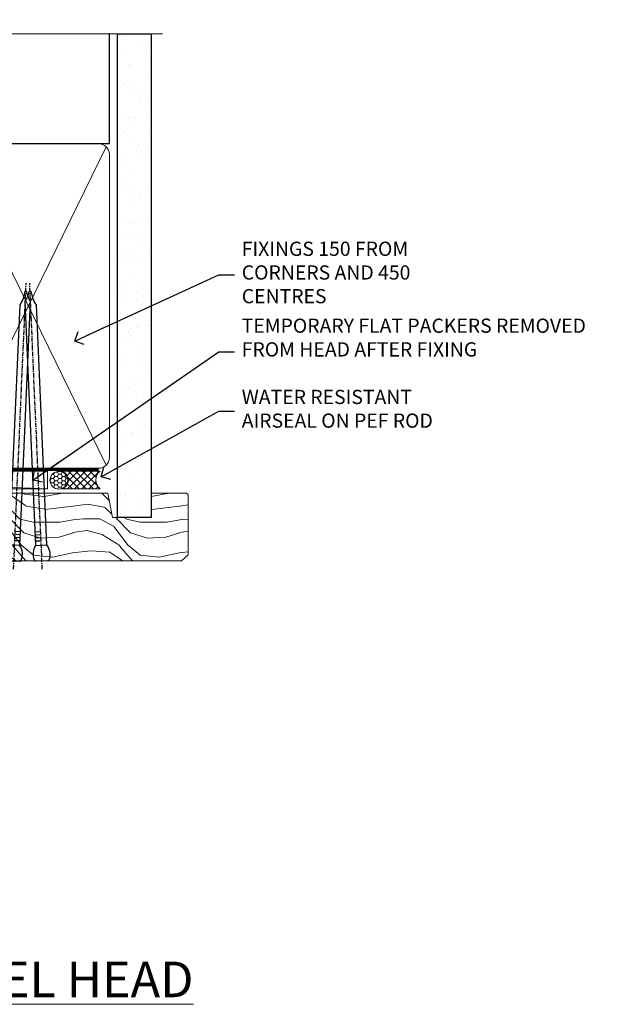
# Model space of a CAD drawing. Units: millimetres. Extents: x -28 to 240435, y -962 to 1843.
# Drawn here: x 6894 to 7058, y 1216 to 1493 of the extents above; entities that cross this region are included whole.
import ezdxf
from ezdxf import colors
from ezdxf.entities.mleader import LeaderData, LeaderLine
from ezdxf.math import Vec2, Vec3

# ---------------------------------------------------------------- set-up
doc = ezdxf.new("R2010")
doc.units = ezdxf.units.MM
doc.linetypes.add('CENTER', pattern=[2, 1.25, -0.25, 0.25, -0.25])
doc.linetypes.add('Dashed', pattern=[564.4444465637206, 282.2222232818604, -282.2222232818602])
doc.layers.add('Aluminium Systems Ltd Joinery Detail', color=7, linetype='Continuous')
doc.layers.add('Aluminium Systems Ltd Notes', color=7, linetype='Continuous')
doc.styles.add('ASL TXT 50', font='romans.shx', dxfattribs={"height": 100})
doc.styles.get("Standard").update_dxf_attribs({"font": 'arial.ttf'})

# ---------------------------------------------------------------- blocks, each defined once
blk = doc.blocks.new('_Open90')
at = {"color": 0, "linetype": 'ByBlock', "lineweight": -2}
for p, q in [((0, 0), (-2.439666651745029, 0)), ((-0.5, 0.5), (0, 0)), ((0, 0), (-0.5, -0.5))]:
    blk.add_line(p, q, dxfattribs=at)
blk = doc.blocks.new('Nail 75 JH')
at = {"linetype": 'CENTER'}
blk.add_line((0, 2.300118051928621), (0, -78.25849807356508), dxfattribs=at)
for p, q in [((1.5, -4.488319011024487), (-1.5, -4.488319011024458)), ((1.499999999999886, -5.730112436134704), (0.1255879953777708, -5.730112436134732)), ((1.499999999999886, -6.600592455787137), (0.1255879953777708, -6.600592455787137)), ((1.499999999999886, -7.471072475439541), (0.1255879953777708, -7.471072475439541)), ((1.499999999999886, -8.341552495091946), (0.1255879953778276, -8.341552495091946))]:
    blk.add_line(p, q)
blk.add_lwpolyline([(-1.5, -4.488319011024458, -0.2475267649991796), (-2.057234792368547, -0.3562033463117587, -0.331135080274166), (-1.578358480166685, 0), (1.578358480166685, 0, -0.331135080274166), (2.057234792368547, -0.3562033463117587, -0.2475267649991796), (1.499999999999886, -4.488319011024487), (1.5, -73.20877276569331, 0.1245641564323093), (0.2845258915276077, -75.96790802185205), (-0.2515467734666004, -75.96790802185205, 0.1012549879648114), (-1.5, -72.05351818931658)], format="xyb", close=True)
blk = doc.blocks.new('Brick Veneer TL40 Liner Stacker')
at = {"layer": 'Aluminium Systems Ltd Joinery Detail', "lineweight": 5}
h = blk.add_hatch(dxfattribs=at)
h.set_pattern_fill('HONEY', color=256, scale=0.2211125000000359, angle=360, style=0)
h.set_pattern_definition([(0, (-412.0306634982908, -268.1450020284287), (1.053048281250171, 0.6079775633750983), [0.7020321875001139, -1.404064375000228]), (120, (-412.0306634982908, -268.1450020284287), (-1.053048155438884, 0.6079777812866397), [0.7020321875001017, -1.404064375000203]), (59.99999999999994, (-412.0306634982908, -268.1450020284287), (1.258112869470804e-07, 1.215955344661738), [-1.404064375000228, 0.7020321875001139])])
edge = h.paths.add_edge_path()
edge.add_arc((102.5336606988858, 2.80659937014434), 2.5, 180.0000000000001, 360.00000000000006, ccw=False)
edge.add_arc((102.5336606988858, 2.80659937014434), 2.5, 0, 180.0000000000001, ccw=False)
h = blk.add_hatch(dxfattribs=at)
h.set_pattern_fill('NET', color=256, scale=0.4422249999999999, angle=225, style=0)
h.set_pattern_definition([(315, (-1779.489914951543, 4373.617996064429), (-0.9928234407849511, -0.9928234407849515), []), (225, (-1779.489914951543, 4373.617996064429), (-0.9928234407849515, 0.9928234407849511), [])])
edge = h.paths.add_edge_path()
edge.add_line((114.1334646798114, 5.369905933002883), (103.3905278600341, 5.376460391909859))
edge.add_arc((102.5541293331485, 2.911598434025109), 2.602903564714436, 283.05461229937526, 431.25644836746125, ccw=False)
edge.add_line((103.1420723754036, 0.375966373519077), (114.1780802445919, 0.375966373519077))
edge.add_arc((116.0822263724544, 2.890146980145346), 3.153866927914105, 128.1626499734255, 232.8610770962096, ccw=False)
h = blk.add_hatch(dxfattribs=at)
h.set_pattern_fill('WOOD-3', color=256, scale=97.5, angle=30, style=0, pattern_type=2)
h.set_pattern_definition([(4.763599999999855, (1748.410735006592, -7280.075603667463), (-330.0000283895876, -29.99974597983758), [3.612479999999941, -357.6353699999946]), (348.6901, (1752.01073500659, -7279.775603667462), (120.0000225669286, -29.99992896484828), [4.58912999999999, -148.3814699999997]), (314.9999999999999, (1756.51073500659, -7280.67560366746), (-2.571759074037346e-14, -30.00000928346856), [3.39411, -39.03228]), (313.1523999999999, (1758.910735006592, -7283.075603667463), (420.0000850164655, -449.9999261252568), [6.579509999999999, -651.37185]), (347.0054000000001, (1763.410735006592, -7287.875603667464), (-270.0000230324819, 59.99992732735068), [4.002509999999999, -396.2474099999998]), (360, (1767.310735006592, -7288.775603667462), (29.99999999999998, -30.00000000000002), [7.5, -22.5]), (9.462299999999802, (1774.810735006592, -7288.775603667462), (-150.0000232108592, -29.99994417607299), [3.649649999999993, -178.8332099999998]), (5.710599999999841, (1748.410735006592, -7288.17560366746), (-269.9999827048756, -30.00003943998852), [3.014969999999945, -298.4813099999949]), (360, (1751.410735006592, -7287.875603667464), (29.99999999999998, -30.00000000000002), [4.5, -25.5]), (331.6992, (1755.910735006592, -7287.875603667464), (329.9998535928923, -180.0002662262794), [4.429439999999992, -438.5152499999991]), (307.8749999999999, (1759.810735006592, -7289.975603667461), (-120.0000559467582, 149.9999729816166), [6.841049999999986, -335.2115699999996]), (320.7106, (1764.01073500659, -7295.375603667464), (180.0000191874755, -149.9999889572949), [4.263809999999991, -422.1163199999988]), (353.6598, (1767.310735006592, -7298.075603667463), (239.9999820781927, -30.00004736879101), [5.43324, -266.22831]), (11.88869999999993, (1772.710735006589, -7298.67560366746), (-419.9999190314803, -90.00031605746511), [5.824949999999908, -576.6696899999881]), (6.709799999999822, (1748.410735006592, -7297.475603667461), (270.0000299325391, 29.99981643732063), [5.135159999999997, -508.3820999999998]), (356.6335000000001, (1753.51073500659, -7296.875603667464), (479.999979659061, -30.00032890063527), [5.10881999999991, -505.7727899999916]), (326.3098999999999, (1758.610735006591, -7297.17560366746), (-59.99998673313476, 30.00004003521581), [5.408339999999998, -102.75822]), (312.5103999999999, (1763.110735006591, -7300.17560366746), (299.9997215504042, -330.0002602161362), [4.883640000000001, -483.48096]), (345.0686, (1766.410735006592, -7303.775603667462), (330.0000160477658, -89.99990861934455), [4.65725999999992, -461.0679899999926]), (360, (1770.910735006592, -7304.975603667461), (29.99999999999998, -30.00000000000002), [3.6, -26.4]), (12.99459999999983, (1774.51073500659, -7304.975603667461), (270.0000230324819, 59.99992732735011), [4.002509999999989, -396.2474099999986]), (360, (1757.710735006589, -7274.975603667461), (29.99999999999998, -30.00000000000002), [0, -30]), (136.8475999999999, (1761.910735006592, -7279.475603667461), (449.9999261252561, -420.0000850164663), [6.579509999999987, -651.3718499999991]), (153.4348999999999, (1757.110735006591, -7304.975603667461), (-29.9999747382272, 30.00003928189144), [2.683289999999959, -64.39874999999869]), (171.8698999999999, (1754.710735006589, -7303.775603667462), (-179.9999932938336, 29.9999806744664), [4.242629999999995, -207.8893799999997]), (203.1985999999999, (1750.51073500659, -7303.17560366746), (-149.9999919200123, -60.0000397579455), [2.28473999999996, -226.1884499999964]), (333.4349, (1761.910735006592, -7279.475603667461), (29.99997473822721, -30.00003928189144), [3.354089999999999, -63.72794999999999]), (353.2901999999999, (1764.910735006592, -7280.975603667461), (-270.0000299325392, 29.99981643732119), [5.135160000000001, -508.3821000000002]), (10.12469999999983, (1770.01073500659, -7281.575603667463), (509.9999636894718, 90.00025765850872), [8.53286999999999, -844.7548799999988]), (10.30479999999976, (1748.410735006592, -7276.775603667462), (180.0000288254371, 29.99984626607957), [3.354089999999948, -332.0560799999951]), (344.4759, (1751.710735006589, -7276.17560366746), (-330.0000307388759, 89.9999333281685), [5.604449999999995, -554.8417799999994]), (317.1211, (1757.110735006591, -7277.67560366746), (-390.0000237882239, 359.9999925974296), [5.731499999999923, -567.4176899999902]), (325.3047999999999, (1761.310735006592, -7281.575603667463), (299.9998277696255, -210.0002582878339), [4.743419999999995, -469.5982199999993]), (350.5377, (1765.210735006589, -7284.275603667462), (150.0000232108592, -29.99994417607319), [5.474489999999999, -177.0084]), (6.581899999999876, (1770.610735006591, -7285.17560366746), (-510.0000431378999, -59.99960101098873), [7.851749999999992, -777.323399999999]), (8.130099999999914, (1748.410735006592, -7284.275603667462), (-179.9999932938336, -29.99998067446633), [4.242629999999995, -207.8893799999997]), (348.6901, (1752.610735006591, -7283.67560366746), (120.0000225669286, -29.99992896484828), [4.58912999999999, -148.3814699999997]), (317.4895999999999, (1757.110735006591, -7284.575603667463), (-330.0002602161358, 299.9997215504045), [4.88364, -483.4809599999999]), (314.9999999999999, (1760.710735006589, -7287.875603667464), (-2.571759074037346e-14, -30.00000928346856), [5.51544, -36.91098]), (342.646, (1764.610735006591, -7291.775603667462), (-390.0000605729049, 119.9998350677739), [5.028929999999913, -497.862719999992]), (3.36649999999979, (1769.410735006592, -7293.275603667462), (-479.999979659061, -30.00032890063408), [5.108819999999992, -505.772789999999]), (17.10269999999992, (1774.51073500659, -7292.975603667461), (300.0000519287099, 89.99986480290866), [4.080449999999997, -403.9636799999997]), (8.746199999999835, (1748.410735006592, -7291.775603667462), (209.9999800906905, 30.00012591172573), [3.945869999999945, -390.6425099999929]), (345.0686, (1752.310735006592, -7291.17560366746), (330.0000160477658, -89.99990861934455), [4.65725999999992, -461.0679899999926]), (327.9946, (1756.810735006592, -7292.375603667464), (-149.9999683436264, 90.00003316133096), [5.66039999999999, -277.3590599999995]), (310.1009, (1761.610735006591, -7295.375603667464), (-329.9999417935546, 390.0000578863893), [7.451849999999999, -737.7326999999999]), (344.0546, (1766.410735006592, -7301.075603667463), (-120.0000037995646, 29.99999667889148), [4.368060000000001, -214.03524]), (6.008999999999934, (1770.610735006591, -7302.275603667462), (299.9999925271812, 29.99997952445511), [5.731499999999926, -567.4176899999906]), (23.19859999999989, (1776.310735006592, -7301.67560366746), (149.9999919200123, 60.00003975794553), [2.284739999999998, -226.1884499999997]), (9.462299999999802, (1748.410735006592, -7300.775603667462), (-150.0000232108592, -29.99994417607299), [3.649649999999993, -178.8332099999998]), (349.9919999999998, (1752.01073500659, -7300.17560366746), (329.9999866372434, -60.00010416469978), [5.178809999999987, -512.7014999999984]), (322.5946, (1757.110735006591, -7301.075603667463), (389.999773949401, -300.000298578452), [6.42026999999999, -635.6077499999994]), (330.9453999999999, (1762.210735006589, -7274.975603667461), (210.0000115370904, -120.0000008159786), [3.08868, -305.78022]), (349.2156999999999, (1764.910735006592, -7276.475603667461), (-479.999985110828, 90.00001649037986), [6.41327999999999, -634.9134899999992]), (7.124999999999836, (1771.210735006589, -7277.67560366746), (-210.0000113953586, -29.99994845681882), [7.256039999999998, -234.6117])])
h.paths.add_polyline_path([(138.8973501492446, -18.1381027796524), (137.0180121784069, -19.90509039000426), (74.74960781810296, -19.90509039000426), (74.74960781810296, -0.8240316284718574), (116.3129973877612, -0.8240316284709479), (117.6454563941606, -7.697168800837972), (128.5226339266374, -7.697168800837972), (128.5226339266374, -0.8240316284714027), (138.4600086794671, -0.8240316284714027), (138.8973501492428, -1.240425067971501)])
blk.add_line((-24.59671632216305, 5.376460391130877, -1.000000000000014), (99.3346907073942, 0.375966373519077, -2.000000000000028), dxfattribs=at)
at = {"layer": 'Aluminium Systems Ltd Joinery Detail', "lineweight": 5, "elevation": -1.000000000000025}
blk.add_lwpolyline([(-24.59671632216305, 5.376460391130877), (99.33469070738602, 5.376460391909859), (99.3346907073942, 0.375966373519077), (-24.59671632216759, 0.3759663727400948)], close=True, dxfattribs=at)
blk.add_lwpolyline([(103.1167217559569, 5.381604626024455), (114.1334646798114, 5.369905933002883, 0.4915106188759529), (114.1780802445919, 0.375966373519077), (103.1420723754036, 0.375966373519077, 0.8101017670941715)], format="xyb", close=True, dxfattribs=at)
at = {"layer": 'Aluminium Systems Ltd Joinery Detail', "lineweight": 5}
blk.add_lwpolyline([(138.4600086794671, -0.8240316284714027), (128.5226339266374, -0.8240316284714027), (128.5226339266374, -7.697168800837972), (117.6454563941606, -7.697168800837972), (116.3129973877612, -0.8240316284709479), (74.74960781810296, -0.8240266047232581), (74.74960781810296, -19.90508536625566), (137.0180121784069, -19.90509039000426), (138.8973501492446, -18.1381027796524), (138.8973501492428, -1.240425067971501)], close=True, dxfattribs=at)
at = {"layer": 'Aluminium Systems Ltd Joinery Detail', "lineweight": 5, "ltscale": 0.12}
blk.add_circle((102.5336606988858, 2.80659937014434, -2.000000000000028), 2.5, dxfattribs=at)
at = {"layer": 'Aluminium Systems Ltd Joinery Detail', "xscale": -1, "rotation": 177.4835772410354}
blk.add_blockref('Nail 75 JH', (89.8868247433611, -19.93517114947917, -1.000000000000014), dxfattribs=at)
at = {"layer": 'Aluminium Systems Ltd Joinery Detail', "rotation": 182.5164227589646}
blk.add_blockref('Nail 75 JH', (97.77605345229586, -19.93517114947917, -1.000000000000014), dxfattribs=at)
blk = doc.blocks.new('140mm Framing Head')
h = blk.add_hatch()
h.set_pattern_fill('AR-SAND', color=0, scale=0.15)
h.set_pattern_definition([(37.50000000000001, (59.40880000000152, 87.83239378450207), (-0.2400046943976069, 7.341198559940135), [0, -5.791200000000001, 0, -6.476999999999999, 0, -6.191249999999999]), (7.499999999999991, (59.40880000000152, 87.83239378450207), (6.74284924707004, 10.75237650852531), [0, -3.124199999999996, 0, -5.219699999999991, 0, -2.000249999999995]), (327.5, (54.72250000000167, 87.83239378450207), (11.86488555362187, 0.02155777017818536), [0, -1.905, 0, -6.858, 0, -8.9535]), (317.5, (54.72250000000167, 87.83239378450207), (11.45334678708446, 3.343939848858243), [0, -0.9524999999999999, 0, -4.495799999999999, 0, -5.1435])])
h.paths.add_polyline_path([(230.6136284965064, 87.85822593208059), (221.1136391138521, 87.85822593208059), (221.1136391138507, -47.32776445683294), (230.613628496505, -47.32776445683294)])
at = {"color": 0, "linetype": 'Dashed'}
blk.add_line((79.90702482397273, 57.89868654080101), (79.90702482397273, 88.77082494930164), dxfattribs=at)
for p, q in [((218.8134264280379, 57.89868654080055, -1.000000000000014), (218.8134264280379, 88.77082494930119, -1)), ((79.90702482397273, 57.89868654080101), (218.8134264280379, 57.89868654080055, -1.000000000000014))]:
    blk.add_line(p, q)
at = {"color": 0}
blk.add_lwpolyline([(230.6136284965064, -47.32776445683294), (221.1136391138521, -47.32776445683294), (221.1136391138521, 88.77082494930164), (230.6136284965064, 88.77082494930164)], close=True, dxfattribs=at)
at = {"layer": 'Aluminium Systems Ltd Joinery Detail', "lineweight": 5}
for p, q in [((80.79699455334821, -32.57603067388845), (122.3475801378945, 57.00871681142553, -1.000000000000014)), ((80.79699455334821, 57.00871681142553), (122.3475801378945, -32.57603067388845, -1.000000000000014)), ((124.1275195966455, -32.57603067388845, -1.000000000000014), (172.3159946267865, 56.83464481719238, -1.000000000000014)), ((124.1591051077539, 56.83464481719238, -1.000000000000014), (172.3475801378945, -32.57603067388845, -1.000000000000014)), ((174.1275195966455, -32.57603067388845, -1.000000000000014), (217.9234566986629, 57.00871681142598, -1.000000000000014)), ((174.1591051077539, 56.83464481719238, -1.000000000000014), (217.9234566986624, -32.57603067388891, -1.000000000000014))]:
    blk.add_line(p, q, dxfattribs=at)
at = {"layer": 'Aluminium Systems Ltd Joinery Detail', "linetype": 'Continuous', "lineweight": 5, "ltscale": 0.12, "elevation": -1.000000000000011}
blk.add_lwpolyline([(233.7401907246108, 88.77082494930164), (124.8667364345029, 88.77082494930164), (123.9630260260174, 85.33692123026503), (122.6964327626492, 92.75494613802675), (121.659069568138, 88.77082494930164), (13.52853329057143, 88.77082494930164)], dxfattribs=at)
at = {"layer": 'Aluminium Systems Ltd Joinery Detail', "linetype": 'Dashed', "lineweight": 5, "ltscale": 0.01, "const_width": 0.25, "elevation": -0.7500000000000004}
blk.add_lwpolyline([(79.7674161110508, 88.77082494930164), (79.7674161110508, -30.42745368312899, 0.419605444872941), (82.93272536742461, -33.60086177417497), (215.7748797079025, -33.60086177417543)], format="xyb", dxfattribs=at)
at = {"layer": 'Aluminium Systems Ltd Joinery Detail', "linetype": 'CENTER', "lineweight": 5, "ltscale": 3, "const_width": 0.5, "elevation": -0.5000000000000004}
blk.add_lwpolyline([(79.3859472348231, 83.43395158655267), (79.3859472348231, -30.42745368312944, 0.432947859436594), (82.9311708608202, -33.99719654338423), (215.7748797079025, -33.99719654338514)], format="xyb", dxfattribs=at)
at = {"layer": 'Aluminium Systems Ltd Joinery Detail', "lineweight": 5, "elevation": -1.000000000000011}
for points in [[(123.23754986727, -28.31916105400387), (123.23754986727, 54.86013982066515, 0.4142135623730958), (120.199003147135, 57.89868654080101), (82.94557154410859, 57.89868654080101, 0.4142135623730941), (79.90702482397273, 54.86013982066561), (79.90702482397273, -28.31916105400342)], [(173.23754986727, -28.52744639400362), (173.23754986727, 54.65185448066541, 0.368185424138678), (170.199003147135, 57.89868654080101), (126.2760965874058, 57.89868654080101, 0.3681854241386793), (123.23754986727, 54.65185448066541), (123.23754986727, -28.52744639400362)], [(218.8134264280379, -28.52744639400407), (218.8134264280379, 54.86013982066561, 0.4142135623732265), (215.7748797079025, 57.89868654080055), (176.2760965874058, 57.89868654080101, 0.3681854241386793), (173.23754986727, 54.65185448066541), (173.23754986727, -28.52744639400362)], [(123.23754986727, 52.75184719154049), (123.23754986727, -30.42745368312853, -0.4142135623730958), (120.199003147135, -33.46600040326439), (82.94557154410859, -33.46600040326393, -0.4142135623730941), (79.90702482397273, -30.42745368312808), (79.90702482397273, 52.75184719154095)], [(173.23754986727, 52.75184719154049), (173.23754986727, -30.42745368312853, -0.4142135623730958), (170.199003147135, -33.46600040326439), (126.2760965874058, -33.46600040326439, -0.4142135623730941), (123.23754986727, -30.42745368312853), (123.23754986727, 52.75184719154049)], [(218.8134264280379, 52.75184719154004), (218.8134264280379, -30.42745368312899, -0.4142135623730958), (215.7748797079025, -33.46600040326484), (176.2760965874058, -33.46600040326439, -0.4142135623730941), (173.23754986727, -30.42745368312853), (173.23754986727, 52.75184719154049)]]:
    blk.add_lwpolyline(points, format="xyb", dxfattribs=at)
blk = doc.blocks.new('Liner Head Text TL40')
at = {"layer": 'Aluminium Systems Ltd Notes', "color": 3, "lineweight": 5, "ltscale": 0.12}
ml = blk.add_multileader_mtext('Standard', dxfattribs=at)
ml.set_content('FIXINGS 150 FROM CORNERS AND 450 CENTRES', color=3)
ml.set_leader_properties(color=8)
ml.set_arrow_properties(name='OPEN90')
ml.build(insert=Vec2(0, 0))
ml.multileader.update_dxf_attribs({"text_left_attachment_type": 2, "text_right_attachment_type": 2})
ctx = ml.context
ctx.base_point, ctx.plane_origin = Vec3(14.19518965898476, 72.99658405795572, -1.000000000000014), Vec3(-210.3718602345575, -58.0415211225004, -1.000000000000014)
ctx.left_attachment, ctx.right_attachment = 2, 2
notes = []
notes.append((ctx, [(0, (1, 1, 0), (9.730354156774865, 72.99658405795572, -1.000000000000014), (1, 0), 4.464835502209894, [(0, [(-30.7742712718582, 54.38472543850003, -1.000000000000014)], 0, [])])]))
ctx.mtext.insert, ctx.mtext.width, ctx.mtext.line_spacing_style, ctx.mtext.flow_direction = Vec3(16.19518965898487, 82.3299173912892, -1.000000000000014), 55.16606061165112, 2, 5
ml = blk.add_multileader_mtext('Standard', dxfattribs=at)
ml.set_content('TEMPORARY FLAT PACKERS REMOVED FROM HEAD AFTER FIXING', color=3)
ml.set_leader_properties(color=8)
ml.set_arrow_properties(name='OPEN90')
ml.build(insert=Vec2(0, 0))
ml.multileader.update_dxf_attribs({"text_left_attachment_type": 2, "text_right_attachment_type": 2})
ctx = ml.context
ctx.base_point, ctx.plane_origin = Vec3(14.19518965898476, 51.35635006022221, -1.000000000000014), Vec3(-133.2863188025362, 168.9020168785873, -1.000000000000014)
ctx.left_attachment, ctx.right_attachment = 2, 2
notes.append((ctx, [(0, (1, 1, 0), (9.730354156774865, 51.35635006022221, -1.000000000000014), (1, 0), 4.464835502209894, [(0, [(-42.57162787507013, 15.21955316024923, -1.000000000000014)], 0, [])])]))
ctx.mtext.insert, ctx.mtext.width, ctx.mtext.defined_height, ctx.mtext.line_spacing_style, ctx.mtext.flow_direction = Vec3(16.19518965898476, 60.68968339355554, -1.000000000000014), 101.6537517503709, 9.448686068864237, 2, 5
ml = blk.add_multileader_mtext('Standard', dxfattribs=at)
ml.set_content('WATER RESISTANT\\PAIRSEAL ON PEF ROD', color=3)
ml.set_leader_properties(color=8)
ml.set_arrow_properties(name='OPEN90')
ml.build(insert=Vec2(0, 0))
ml.multileader.update_dxf_attribs({"text_left_attachment_type": 2, "text_right_attachment_type": 2})
ctx = ml.context
ctx.base_point, ctx.plane_origin = Vec3(14.19518965898476, 34.64665442085879, -1.000000000000014), Vec3(-144.9782377858878, 3.254790904285983, -1.000000000000014)
ctx.left_attachment, ctx.right_attachment = 2, 2
notes.append((ctx, [(0, (1, 1, 0), (9.730354156774865, 34.64665442085879, -1.000000000000014), (1, 0), 4.464835502209894, [(0, [(-23.3218422455252, 16.19505848051904, -1.000000000000014)], 0, [])])]))
ctx.mtext.insert, ctx.mtext.width, ctx.mtext.line_spacing_style, ctx.mtext.flow_direction = Vec3(16.19518965898465, 40.64665442085879, -1.000000000000014), 79.86544210516695, 2, 5
for ctx, leaders in notes:
    for number, flags, end, landing, length, lines in leaders:
        leader = LeaderData()
        leader.index, (leader.has_last_leader_line, leader.has_dogleg_vector, leader.attachment_direction) = number, flags
        leader.last_leader_point, leader.dogleg_vector, leader.dogleg_length = Vec3(end), Vec3(landing), length
        for number, points, colour, breaks in lines:
            line = LeaderLine()
            line.index, line.vertices, line.color, line.breaks = number, Vec3.list(points), colors.encode_raw_color(colour), breaks
            leader.lines.append(line)
        ctx.leaders.append(leader)

msp = doc.modelspace()

# ---------------------------------------------------------------- block references
msp.add_blockref('140mm Framing Head', (6699.999999999998, 1399.999999999993))
at = {"layer": 'Aluminium Systems Ltd Joinery Detail', "linetype": 'Dashed'}
msp.add_blockref('Liner Head Text TL40', (6939.84444760697, 1347.970492582906, 1), dxfattribs=at)
at = {"layer": 'Aluminium Systems Ltd Joinery Detail'}
msp.add_blockref('Brick Veneer TL40 Liner Stacker', (6802.090994569867, 1360.371073999031, 1.000000000000014), dxfattribs=at)

# ---------------------------------------------------------------- texts
at = {"layer": 'Aluminium Systems Ltd Joinery Detail', "lineweight": 5, "insert": (6942.484302925431, 1227.735790470285), "char_height": 10, "width": 156.9887360200448, "attachment_point": 3, "style": 'ASL TXT 50'}
msp.add_mtext('{\\fArial|b0|i0|c0|p34;\\LSTEEL LINTEL HEAD}', dxfattribs=at)

doc.saveas('drawing.dxf')
